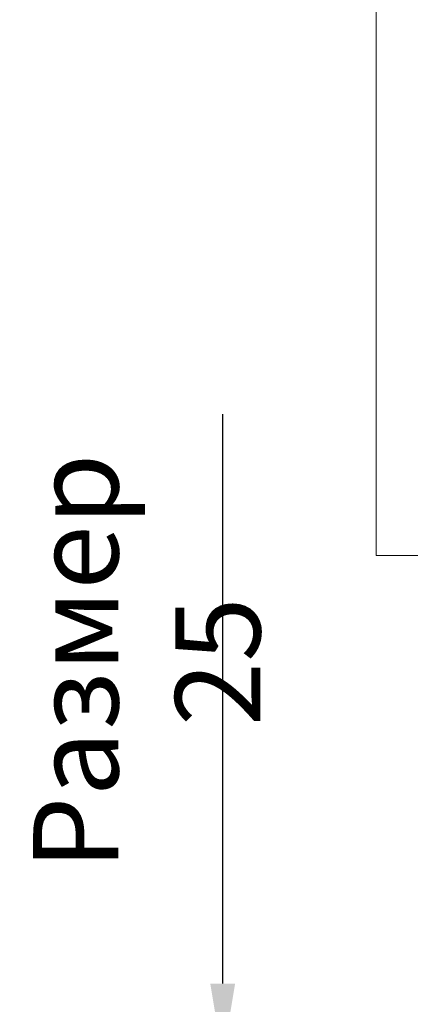
# Model space of a CAD drawing. Units: millimetres. Extents: x 33 to 820, y 357 to 2253.
# Drawn here: x 33 to 171, y 1476 to 1823 of the extents above; entities that cross this region are included whole.
import ezdxf

# ---------------------------------------------------------------- set-up
doc = ezdxf.new("R2010")
doc.units = ezdxf.units.MM
doc.header["$LTSCALE"] = 5
doc.layers.get('DEFPOINTS').update_dxf_attribs({"color": 10})
doc.layers.add('AM_5', color=10, linetype='Continuous', lineweight=25)
doc.layers.add('Grafik', color=10, linetype='Continuous')
doc.layers.add('Outline', color=10, linetype='Continuous')
doc.styles.add('BEMSTIL', font='isocp3.shx', dxfattribs={"width": 0.8})
doc.dimstyles.new('BEMASS', dxfattribs={"dimscale": 7.5, "dimtxt": 4, "dimasz": 3.5, "dimexe": 2, "dimexo": 0, "dimgap": 1, "dimtad": 1, "dimdec": 0, "dimtxsty": 'BEMSTIL', "dimcen": 3, "dimclrd": 256, "dimclre": 256, "dimclrt": 256, "dimadec": 0, "dimazin": 0, "dimtfac": 0.875, "dimtdec": 0, "dimtmove": 0, "dimatfit": 0, "dimfxl": 0, "dimtolj": 1, "dimlwd": 25, "dimlwe": 25, "dimarcsym": 0})

# ---------------------------------------------------------------- blocks, each defined once
blk = doc.blocks.new('*D13')
at = {"layer": 'AM_5', "lineweight": 25, "transparency": 16777216}
for p, q in [((104.94, 1483.05), (104.94, 1683.71)), ((172.41, 1456.8), (89.94, 1456.8)), ((104.94, 1431.9), (104.94, 1456.8)), ((421.41, 1431.9), (89.94, 1431.9)), ((104.94, 1405.65), (104.94, 1379.4))]:
    blk.add_line(p, q, dxfattribs=at)
at = {"layer": 'AM_5', "transparency": 16777216}
for points in [[(100.56, 1483.05), (109.31, 1483.05), (104.94, 1456.8)], [(100.56, 1405.65), (109.31, 1405.65), (104.94, 1431.9)]]:
    blk.add_solid(points, dxfattribs=at)
at = {"layer": 'DEFPOINTS', "color": 0, "transparency": 16777216}
for p in [(172.41, 1456.8), (104.94, 1431.9), (421.41, 1431.9)]:
    blk.add_point(p, dxfattribs=at)
at = {"layer": 'AM_5', "transparency": 16777216, "insert": (78.21, 1596.5), "char_height": 30, "attachment_point": 5, "rotation": 90, "style": 'BEMSTIL'}
blk.add_mtext('\\A1;{\\fArial|b0|i0|c204|p34;Размер \\fArial|b0|i0|c0|p34;25} ', dxfattribs=at)

msp = doc.modelspace()

# ---------------------------------------------------------------- linework, layer by layer
at = {"layer": 'Grafik', "lineweight": 9}
for points in [[(159.02, 1951.96), (159.02, 1816.61)], [(159.02, 1633.91), (159.02, 1816.61)], [(249.91, 1633.91), (159.02, 1633.91)]]:
    msp.add_lwpolyline(points, dxfattribs=at)
at = {"layer": 'Outline', "lineweight": 15}
msp.add_lwpolyline([(683.02, 1633.91), (159.02, 1633.91), (159.02, 2133.91), (683.02, 2133.91), (683.02, 1633.91)], dxfattribs=at)

# ---------------------------------------------------------------- dimensions: what is measured, and where the dimension line sits
at = {"layer": 'AM_5'}
dim = msp.add_linear_dim(base=(104.94, 1431.9), p1=(172.41, 1456.8), p2=(421.41, 1431.9), angle=90, text='{\\fArial|b0|i0|c204|p34;Размер \\fArial|b0|i0|c0|p34;25} ', dimstyle='BEMASS', dxfattribs=at)
dim.commit()
dim.dimension.update_dxf_attribs({"geometry": '*D13', "text_midpoint": (104.94, 1596.5), "dimtype": 160})

doc.saveas('drawing.dxf')
